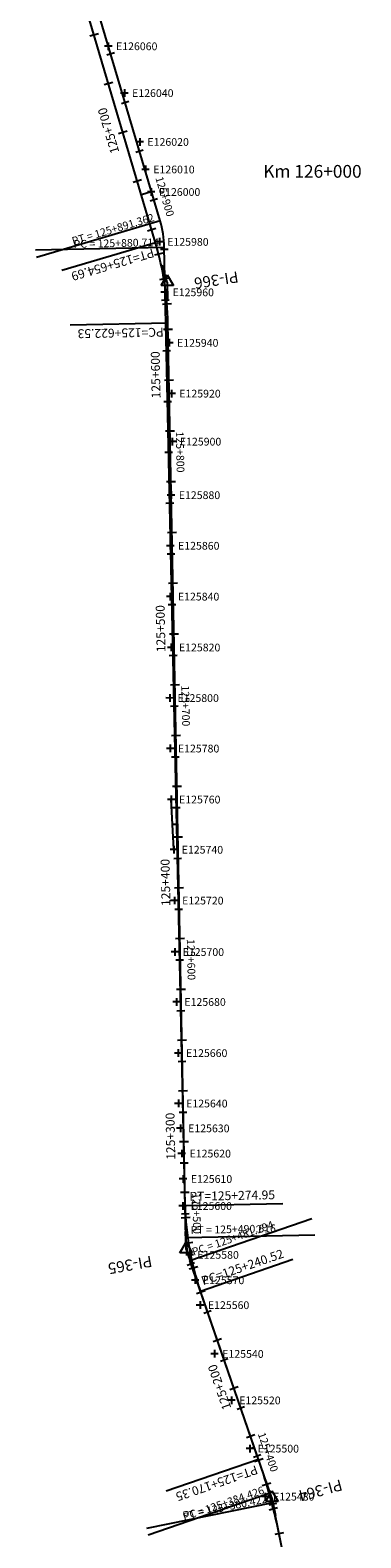
# Model space of a CAD drawing. Units: millimetres. Extents: x 750468 to 804843, y 8554131 to 8574805.
# Drawn here: x 753731 to 753861, y 8563780 to 8564374 of the extents above; entities that cross this region are included whole.
import ezdxf
from ezdxf.enums import TextEntityAlignment as Align

# ---------------------------------------------------------------- set-up
doc = ezdxf.new("R2010")
doc.units = ezdxf.units.MM
for name, color, linetype in [('2009', 160, 'Continuous'), ('EJE 2008', 1, 'Continuous'), ('OCULTO', 7, 'Continuous'), ('Textos', 150, 'Continuous'), ('TRAMO 3', 7, 'Continuous'), ('TriPI', 1, 'Continuous')]:
    doc.layers.add(name, color=color, linetype=linetype)
doc.styles.add('L60', font='simplex', dxfattribs={"height": 2.286})
doc.styles.add('L80', font='simplex', dxfattribs={"height": 3.048})

# ---------------------------------------------------------------- blocks, each defined once
blk = doc.blocks.new('lbl_tic')
blk.add_line((0, -0.04164999999999996), (0, 0.04164999999999996))
blk = doc.blocks.new('TRIPI')
at = {"layer": 'TriPI'}
for p, q in [((-1.731325544545622, -1.001255141711545), (-0.001449616119175565, 1.999999474653208)), ((-0.001449616119175565, 1.999999474653208), (1.732775160664797, -0.9987443329416623)), ((1.732775160664797, -0.9987443329416623), (-1.731325544545622, -1.001255141711545))]:
    blk.add_line(p, q, dxfattribs=at)

msp = doc.modelspace()

# ---------------------------------------------------------------- linework, layer by layer
at = {"color": 1}
for p, q in [((753761.3125004072, 8564363.840637844), (753764.2350978148, 8564364.705928773)), ((753766.9902624158, 8564344.663489502), (753769.9128598234, 8564345.52878043)), ((753772.6680244246, 8564325.486341158), (753775.5906218322, 8564326.351632087)), ((753782.387471303, 8564287.222684203), (753785.4347572246, 8564287.288657771)), ((753782.8203687374, 8564267.227369757), (753785.8676546591, 8564267.293343326)), ((753783.2532661719, 8564247.23205531), (753786.3005520935, 8564247.298028879)), ((753783.6861636064, 8564227.236740865), (753786.733449528, 8564227.302714434)), ((753784.5519584751, 8564187.24611197), (753787.5992443968, 8564187.31208554)), ((753784.9848559096, 8564167.250797525), (753788.0321418312, 8564167.316771094)), ((753785.417753344, 8564147.255483078), (753788.4650392657, 8564147.321456647)), ((753785.8506507785, 8564127.260168632), (753788.8979367001, 8564127.326142201)), ((753786.7164456473, 8564087.26953974), (753789.7637315689, 8564087.335513309)), ((753787.1493430817, 8564067.274225293), (753790.1966290034, 8564067.340198861)), ((753787.5822405162, 8564047.278910846), (753790.6295264378, 8564047.344884414)), ((753788.0151379507, 8564027.2835964), (753791.0624238723, 8564027.349569969)), ((753788.8809328194, 8563987.292967508), (753791.9282187411, 8563987.358941076)), ((753789.3138302539, 8563967.29765306), (753792.3611161755, 8563967.36362663)), ((753789.7467276884, 8563947.302338613), (753792.79401361, 8563947.368312182)), ((753790.1796251228, 8563927.307024168), (753793.2269110444, 8563927.372997737)), ((753792.9559954196, 8563887.102995843), (753795.8371604074, 8563888.097577319)), ((753799.4821205946, 8563868.197713772), (753802.3632855824, 8563869.192295248)), ((753806.0082457697, 8563849.2924317), (753808.8894107575, 8563850.287013175)), ((753812.5343709446, 8563830.387149628), (753815.4155359324, 8563831.381731104)), ((753825.2228458357, 8563792.682081506), (753828.2107338322, 8563793.284434658))]:
    msp.add_line(p, q, dxfattribs=at)
at = {"layer": '2009'}
for p, q in [((753780.4346864942, 8564289.817510895), (753731.0833927795, 8564456.762474962)), ((753780.4346864942, 8564289.817510895), (753731.0833927795, 8564456.762474962)), ((753757.9314251633, 8564372.11997032), (753754.5750264446, 8564371.127706422)), ((753757.9314251633, 8564372.11997032), (753754.5750264446, 8564371.127706422)), ((753763.6015045738, 8564352.94054907), (753760.2451058552, 8564351.948285172)), ((753763.6015045738, 8564352.94054907), (753760.2451058552, 8564351.948285172)), ((753769.2715839843, 8564333.76112782), (753765.9151852656, 8564332.768863922)), ((753769.2715839843, 8564333.76112782), (753765.9151852656, 8564332.768863922)), ((753774.9416633947, 8564314.58170657), (753771.585264676, 8564313.589442672)), ((753774.9416633947, 8564314.58170657), (753771.585264676, 8564313.589442672)), ((753780.6117428051, 8564295.40228532), (753777.2553440864, 8564294.410021422)), ((753780.6117428051, 8564295.40228532), (753777.2553440864, 8564294.410021422)), ((753780.4346864942, 8564289.817510895), (753743.5143005882, 8564278.90260803)), ((753780.4346864942, 8564289.817510895), (753743.5143005882, 8564278.90260803)), ((753783.373491951, 8564285.720999531), (753779.9808540426, 8564284.860762343)), ((753783.373491951, 8564285.720999531), (753779.9808540426, 8564284.860762343)), ((753785.021, 8564274.304), (753783.0364722062, 8564281.016797436)), ((753785.021, 8564274.304), (753783.0364722062, 8564281.016797436)), ((753785.4547321484, 8564275.793924611), (753782.0022639264, 8564275.219065346)), ((753785.4547321484, 8564275.793924611), (753782.0022639264, 8564275.219065346)), ((753785.021, 8564274.304), (753785.157078628, 8564267.305322796)), ((753785.021, 8564274.304), (753785.157078628, 8564267.305322796)), ((753786.7024508952, 8564265.728062741), (753783.2141139617, 8564265.442571167)), ((753786.7024508952, 8564265.728062741), (753783.2141139617, 8564265.442571167)), ((753785.3354824937, 8564258.129810913), (753746.8427578713, 8564257.381378459)), ((753785.3354824937, 8564258.129810913), (753746.8427578713, 8564257.381378459)), ((753787.1344074736, 8564255.63055549), (753783.6350688717, 8564255.562516177)), ((753787.1344074736, 8564255.63055549), (753783.6350688717, 8564255.562516177)), ((753792.0986424024, 8563910.608681455), (753785.3354824937, 8564258.129810913)), ((753792.0986424024, 8563910.608681455), (753785.3354824937, 8564258.129810913)), ((753787.5232035536, 8564235.634334907), (753784.0238649517, 8564235.566295594)), ((753787.5232035536, 8564235.634334907), (753784.0238649517, 8564235.566295594)), ((753787.9119996337, 8564215.638114324), (753784.4126610317, 8564215.57007501)), ((753787.9119996337, 8564215.638114324), (753784.4126610317, 8564215.57007501)), ((753788.3007957137, 8564195.64189374), (753784.8014571117, 8564195.573854428)), ((753788.3007957137, 8564195.64189374), (753784.8014571117, 8564195.573854428)), ((753788.6895917937, 8564175.645673158), (753785.1902531917, 8564175.577633845)), ((753788.6895917937, 8564175.645673158), (753785.1902531917, 8564175.577633845)), ((753789.0783878737, 8564155.649452575), (753785.5790492718, 8564155.581413262)), ((753789.0783878737, 8564155.649452575), (753785.5790492718, 8564155.581413262)), ((753789.4671839537, 8564135.653231991), (753785.9678453518, 8564135.585192678)), ((753789.4671839537, 8564135.653231991), (753785.9678453518, 8564135.585192678)), ((753789.8559800338, 8564115.657011408), (753786.3566414318, 8564115.588972095)), ((753789.8559800338, 8564115.657011408), (753786.3566414318, 8564115.588972095)), ((753790.2447761138, 8564095.660790825), (753786.7454375118, 8564095.592751512)), ((753790.2447761138, 8564095.660790825), (753786.7454375118, 8564095.592751512)), ((753790.6335721938, 8564075.664570242), (753787.1342335918, 8564075.59653093)), ((753790.6335721938, 8564075.664570242), (753787.1342335918, 8564075.59653093)), ((753791.0223682738, 8564055.66834966), (753787.5230296719, 8564055.600310346)), ((753791.0223682738, 8564055.66834966), (753787.5230296719, 8564055.600310346)), ((753791.4111643538, 8564035.672129076), (753787.9118257519, 8564035.604089763)), ((753791.4111643538, 8564035.672129076), (753787.9118257519, 8564035.604089763)), ((753791.7999604339, 8564015.675908493), (753788.3006218319, 8564015.60786918)), ((753791.7999604339, 8564015.675908493), (753788.3006218319, 8564015.60786918)), ((753792.1887565139, 8563995.67968791), (753788.6894179119, 8563995.611648597)), ((753792.1887565139, 8563995.67968791), (753788.6894179119, 8563995.611648597)), ((753792.5775525939, 8563975.683467327), (753789.078213992, 8563975.615428014)), ((753792.5775525939, 8563975.683467327), (753789.078213992, 8563975.615428014)), ((753792.9663486739, 8563955.687246744), (753789.467010072, 8563955.61920743)), ((753792.9663486739, 8563955.687246744), (753789.467010072, 8563955.61920743)), ((753793.3551447539, 8563935.69102616), (753789.855806152, 8563935.622986848)), ((753793.3551447539, 8563935.69102616), (753789.855806152, 8563935.622986848)), ((753793.743940834, 8563915.694805577), (753790.244602232, 8563915.626766264)), ((753793.743940834, 8563915.694805577), (753790.244602232, 8563915.626766264)), ((753792.0986424024, 8563910.608681455), (753830.5913670249, 8563911.357113909)), ((753792.0986424024, 8563910.608681455), (753830.5913670249, 8563911.357113909)), ((753794.0523012555, 8563905.779843342), (753790.5595581587, 8563905.554575369)), ((753794.0523012555, 8563905.779843342), (753790.5595581587, 8563905.554575369)), ((753792.436, 8563893.258), (753792.299921372, 8563900.256677203)), ((753792.436, 8563893.258), (753792.299921372, 8563900.256677203)), ((753795.1308917545, 8563896.001630006), (753791.6730222534, 8563895.46020733)), ((753795.1308917545, 8563896.001630006), (753791.6730222534, 8563895.46020733)), ((753792.436, 8563893.258), (753794.7201104788, 8563886.641139768)), ((753792.436, 8563893.258), (753794.7201104788, 8563886.641139768)), ((753797.092732908, 8563886.361713368), (753793.6982947607, 8563885.508607477)), ((753797.092732908, 8563886.361713368), (753793.6982947607, 8563885.508607477)), ((753798.0986234036, 8563876.853895228), (753834.4913546756, 8563889.416502861)), ((753798.0986234036, 8563876.853895228), (753834.4913546756, 8563889.416502861)), ((753799.9231806179, 8563876.93145712), (753796.6147505022, 8563875.789401881)), ((753799.9231806179, 8563876.93145712), (753796.6147505022, 8563875.789401881)), ((753820.9960837085, 8563810.522179274), (753798.0986234036, 8563876.853895228)), ((753820.9960837085, 8563810.522179274), (753798.0986234036, 8563876.853895228)), ((753806.4492105575, 8563858.026142174), (753803.1407804418, 8563856.884086935)), ((753806.4492105575, 8563858.026142174), (753803.1407804418, 8563856.884086935)), ((753812.975240497, 8563839.120827228), (753809.6668103813, 8563837.978771988)), ((753812.975240497, 8563839.120827228), (753809.6668103813, 8563837.978771988)), ((753819.5012704367, 8563820.215512281), (753816.192840321, 8563819.073457042)), ((753819.5012704367, 8563820.215512281), (753816.192840321, 8563819.073457042)), ((753820.9960837085, 8563810.522179274), (753784.6033524364, 8563797.959571641)), ((753820.9960837085, 8563810.522179274), (753784.6033524364, 8563797.959571641)), ((753822.7649258018, 8563810.760357285), (753819.4548361426, 8563809.623120965)), ((753822.7649258018, 8563810.760357285), (753819.4548361426, 8563809.623120965)), ((753825.8384808009, 8563801.168577923), (753822.4838929309, 8563800.170209141)), ((753825.8384808009, 8563801.168577923), (753822.4838929309, 8563800.170209141)), ((753826.23, 8563795.36), (753823.9458895212, 8563801.97686023)), ((753826.23, 8563795.36), (753823.9458895212, 8563801.97686023)), ((753828.5098263278, 8563791.457095813), (753825.1165633415, 8563790.599327601)), ((753828.5098263278, 8563791.457095813), (753825.1165633415, 8563790.599327601)), ((753826.23, 8563795.36), (753827.6132687068, 8563788.498034706)), ((753826.23, 8563795.36), (753827.6132687068, 8563788.498034706)), ((753830.7743253006, 8563781.642768731), (753827.3482774274, 8563780.927090054)), ((753830.7743253006, 8563781.642768731), (753827.3482774274, 8563780.927090054))]:
    msp.add_line(p, q, dxfattribs=at)
for centre, radius, start, end in [((753665.3581589952, 8564255.797034433), 120, 1.113888856508928, 16.46944442184537), ((753665.3581589952, 8564255.797034433), 120, 1.113888856508928, 16.46944442184537), ((753902.0778556095, 8563912.747059897), 110, 181.1138888565089, 199.0444444140709), ((753902.0778556095, 8563912.747059897), 110, 181.1138888565089, 199.0444444140709), ((753594.1323043501, 8563732.209819999), 240, 11.39722225128106, 19.04444441407086), ((753594.1323043501, 8563732.209819999), 240, 11.39722225128106, 19.04444441407086)]:
    msp.add_arc(centre, radius, start, end, dxfattribs=at)
at = {"layer": 'EJE 2008', "color": 1}
for p, q in [((753782.2593290813, 8564298.459165314), (753744.104189757, 8564427.33155654)), ((753792.3392711007, 8563897.963351944), (753783.8956612878, 8564287.969436167)), ((753825.5828866466, 8563797.257863235), (753793.9743196632, 8563888.823510334)), ((753861.0816712192, 8563622.521102862), (753826.6333099616, 8563793.397348234))]:
    msp.add_line(p, q, dxfattribs=at)
at = {"layer": 'EJE 2008'}
for p, q in [((753782.2593290813, 8564298.459165314), (753733.5800557272, 8564284.04673423)), ((753783.8956612879, 8564287.969436165), (753733.1395550971, 8564286.870569319)), ((753793.9743196683, 8563888.823510319), (753841.9634876695, 8563905.389426488)), ((753792.3392711007, 8563897.963351944), (753843.0953772916, 8563899.062218793)), ((753825.5828866466, 8563797.257863235), (753777.5937186364, 8563780.691947091)), ((753826.6333099589, 8563793.397348247), (753776.8665455916, 8563783.364452932))]:
    msp.add_line(p, q, dxfattribs=at)
at = {"layer": 'EJE 2008', "color": 8, "linetype": 'Continuous'}
for points in [[(753763.3272902733, 8564367.214663463), (753760.3272988445, 8564367.221834721)], [(753769.6642213846, 8564348.771462843), (753766.6642299558, 8564348.778634101)], [(753775.6952458093, 8564329.530991191), (753772.6952543805, 8564329.53816245)], [(753777.984329434, 8564318.686488338), (753774.9843380052, 8564318.693659596)], [(753780.2111343294, 8564309.817139998), (753777.2111429006, 8564309.824311256)], [(753783.4831889521, 8564290.174262293), (753780.4831975233, 8564290.181433551)], [(753785.5826803938, 8564270.297186837), (753782.582688965, 8564270.304358095)], [(753787.3480962964, 8564250.388909873), (753784.3481048676, 8564250.396081131)], [(753788.237299564, 8564230.392727172), (753785.2373081351, 8564230.39989843)], [(753788.46507443, 8564211.473128641), (753785.4650830012, 8564211.4802999)], [(753788.0396830596, 8564190.393085277), (753785.0396916308, 8564190.400256535)], [(753787.7550426682, 8564170.463708749), (753784.7550512394, 8564170.470880007)], [(753787.6931554265, 8564150.430799449), (753784.6931639977, 8564150.437970707)], [(753788.096466493, 8564130.398313263), (753785.0964830321, 8564130.408274906)], [(753787.5152775366, 8564110.466133242), (753784.5152940757, 8564110.476094885)], [(753787.6952769766, 8564090.589425966), (753784.6952935157, 8564090.599387608)], [(753788.1385876075, 8564070.504843205), (753785.1386041467, 8564070.514804848)], [(753789.1869608046, 8564050.739253063), (753786.1869773438, 8564050.749214705)], [(753789.3554157353, 8564030.698583214), (753786.3554322744, 8564030.708544856)], [(753789.5631000785, 8564010.425781824), (753786.5631166176, 8564010.435743466)], [(753790.2347642416, 8563990.74844305), (753787.2347807807, 8563990.758404693)], [(753790.8749077593, 8563970.613206416), (753787.8749242984, 8563970.623168059)], [(753790.9479575972, 8563950.751854355), (753787.9479741363, 8563950.761815997)], [(753791.720484845, 8563940.971235221), (753788.7205013841, 8563940.981196864)], [(753792.276501919, 8563931.037334174), (753789.2765184582, 8563931.047295816)], [(753792.77030682, 8563921.039639352), (753789.7703233592, 8563921.049600994)], [(753792.6718835657, 8563910.37190736), (753789.6719001048, 8563910.381869003)], [(753795.375057348, 8563891.145825349), (753792.3750738872, 8563891.155786991)], [(753797.5368663354, 8563881.146591833), (753794.5368828746, 8563881.156553475)], [(753798.0048528097, 8563872.847851558), (753797.9940802397, 8563869.8478709)], [(753803.6548930357, 8563853.633439196), (753803.6441204656, 8563850.633458538)], [(753810.3392158394, 8563835.331318755), (753810.3284432694, 8563832.331338096)], [(753817.5709963617, 8563816.3202279), (753817.5602237916, 8563813.320247242)], [(753823.6440895789, 8563797.3982983), (753823.6333170088, 8563794.398317643)]]:
    msp.add_lwpolyline(points, dxfattribs=at)
at = {"layer": 'EJE 2008', "color": 8, "linetype": 'Continuous', "extrusion": (0.9999971429422463, -0.002390419909683148, 0)}
for points, elevation in [([(8566146.05663645, 0), (8566143.056636445, 0)], 733287.2398411455), ([(8566127.628636446, 0), (8566124.628636446, 0)], 733293.6208411457), ([(8566108.40263645, 0), (8566105.40263645, 0)], 733299.6978411457), ([(8566097.56363645, 0), (8566094.563636446, 0)], 733302.0128411464), ([(8566088.699636446, 0), (8566085.69963645, 0)], 733304.2608411461), ([(8566069.064636452, 0), (8566066.06463645, 0)], 733307.5798411465), ([(8566049.192636449, 0), (8566046.192636447, 0)], 733309.7268411465), ([(8566029.288636453, 0), (8566026.288636448, 0)], 733311.5398411471), ([(8566009.294636449, 0), (8566006.294636453, 0)], 733312.4768411474), ([(8565990.375636447, 0), (8565987.375636451, 0)], 733312.7498411477), ([(8565969.294636445, 0), (8565966.294636447, 0)], 733312.374841148), ([(8565949.36463645, 0), (8565946.364636451, 0)], 733312.1378411482), ([(8565929.331636446, 0), (8565926.33163645, 0)], 733312.1238411487)]:
    msp.add_lwpolyline(points, dxfattribs=dict(at, elevation=elevation))
at = {"layer": 'EJE 2008', "color": 8, "linetype": 'Continuous', "extrusion": (0.9999944869666273, -0.003320547598177756, 0)}
for points, elevation in [([(8566587.67322983, 0), (8566584.673229827, 0)], 725344.838182961), ([(8566567.739229826, 0), (8566564.73922983, 0)], 725344.3231829614), ([(8566547.86322983, 0), (8566544.863229832, 0)], 725344.5691829617), ([(8566527.780229833, 0), (8566524.780229831, 0)], 725345.0791829616), ([(8566508.018229827, 0), (8566505.018229833, 0)], 725346.193182962), ([(8566487.978229828, 0), (8566484.978229828, 0)], 725346.4281829619), ([(8566467.706229826, 0), (8566464.706229832, 0)], 725346.703182962), ([(8566448.031229828, 0), (8566445.03122983, 0)], 725347.4401829625), ([(8566427.898229826, 0), (8566424.89822983, 0)], 725348.1471829625), ([(8566408.037229827, 0), (8566405.037229829, 0)], 725348.2861829626), ([(8566398.25922983, 0), (8566395.25922983, 0)], 725349.0911829629), ([(8566388.32722983, 0), (8566385.327229833, 0)], 725349.6801829628), ([(8566378.331229826, 0), (8566375.331229832, 0)], 725350.207182963), ([(8566367.66322983, 0), (8566364.663229832, 0)], 725350.1441829631), ([(8566348.44622983, 0), (8566345.446229832, 0)], 725352.9111829632), ([(8566338.454229826, 0), (8566335.45422983, 0)], 725355.1061829637)]:
    msp.add_lwpolyline(points, dxfattribs=dict(at, elevation=elevation))
at = {"layer": 'EJE 2008', "color": 8, "linetype": 'Continuous', "extrusion": (-0.003590856989262067, -0.9999935528522584, 0)}
for points, elevation in [([(723043.0023348457, 0), (723040.0023348461, 0)], -8566522.916132282), ([(723048.7213348524, 0), (723045.7213348524, 0)], -8566503.722132288), ([(723055.4713348583, 0), (723052.4713348582, 0)], -8566485.44413229), ([(723062.7713348645, 0), (723059.7713348648, 0)], -8566466.45913229), ([(723068.912334871, 0), (723065.9123348708, 0)], -8566447.559132298)]:
    msp.add_lwpolyline(points, dxfattribs=dict(at, elevation=elevation))
at = {"layer": 'EJE 2008', "color": 1}
for centre, radius, start, end in [((753743.905032395, 8564287.103641298), 40, 1.24025665181571, 16.49239642567496), ((753822.3322427704, 8563898.612698097), 30, 181.2402566518157, 199.0447331034107), ((753797.2249635395, 8563787.468675472), 30, 11.39795929152116, 19.04473310341066)]:
    msp.add_arc(centre, radius, start, end, dxfattribs=at)
at = {"layer": 'TRAMO 3', "color": 1}
for p, q in [((753761.3125004072, 8564363.840637844), (753764.2350978148, 8564364.705928773)), ((753766.9902624158, 8564344.663489502), (753769.9128598234, 8564345.52878043)), ((753772.6680244246, 8564325.486341158), (753775.5906218322, 8564326.351632087)), ((753782.387471303, 8564287.222684203), (753785.4347572246, 8564287.288657771)), ((753782.8203687374, 8564267.227369757), (753785.8676546591, 8564267.293343326)), ((753783.2532661719, 8564247.23205531), (753786.3005520935, 8564247.298028879)), ((753783.6861636064, 8564227.236740865), (753786.733449528, 8564227.302714434)), ((753784.5519584751, 8564187.24611197), (753787.5992443968, 8564187.31208554)), ((753784.9848559096, 8564167.250797525), (753788.0321418312, 8564167.316771094)), ((753785.417753344, 8564147.255483078), (753788.4650392657, 8564147.321456647)), ((753785.8506507785, 8564127.260168632), (753788.8979367001, 8564127.326142201)), ((753786.7164456473, 8564087.26953974), (753789.7637315689, 8564087.335513309)), ((753787.1493430817, 8564067.274225293), (753790.1966290034, 8564067.340198861)), ((753788.0151379507, 8564027.2835964), (753791.0624238723, 8564027.349569969)), ((753788.8809328194, 8563987.292967508), (753791.9282187411, 8563987.358941076)), ((753789.3138302539, 8563967.29765306), (753792.3611161755, 8563967.36362663)), ((753789.7467276884, 8563947.302338613), (753792.79401361, 8563947.368312182)), ((753790.1796251228, 8563927.307024168), (753793.2269110444, 8563927.372997737)), ((753792.9559954196, 8563887.102995843), (753795.8371604074, 8563888.097577319)), ((753799.4821205946, 8563868.197713772), (753802.3632855824, 8563869.192295248)), ((753806.0082457697, 8563849.2924317), (753808.8894107575, 8563850.287013175)), ((753812.5343709446, 8563830.387149628), (753815.4155359324, 8563831.381731104)), ((753825.2228458357, 8563792.682081506), (753828.2107338322, 8563793.284434658)), ((753861.0816712192, 8563622.521102862), (753826.6333099616, 8563793.397348234))]:
    msp.add_line(p, q, dxfattribs=at)
at = {"layer": 'TRAMO 3'}
for p, q in [((753778.7111386147, 8564309.820725625), (753774.8581565106, 8564308.681729592)), ((753787.6869690745, 8564050.744233884), (753786.6385958771, 8564070.509824026)), ((753787.1573104037, 8564060.730197117), (753789.1763407853, 8564060.769489763)), ((753793.9743196683, 8563888.823510319), (753841.9634876695, 8563905.389426488)), ((753792.3392711007, 8563897.963351944), (753843.0953772916, 8563899.062218793)), ((753817.5656100767, 8563814.820237571), (753819.3051282711, 8563815.420712749)), ((753825.5828866466, 8563797.257863235), (753777.5937186364, 8563780.691947091)), ((753826.6333099589, 8563793.397348247), (753776.8665455916, 8563783.364452932))]:
    msp.add_line(p, q, dxfattribs=at)
at = {"layer": 'TRAMO 3', "color": 8, "linetype": 'Continuous'}
for points in [[(753763.3272902733, 8564367.214663463), (753760.3272988445, 8564367.221834721)], [(753769.6642213846, 8564348.771462843), (753766.6642299558, 8564348.778634101)], [(753775.6952458093, 8564329.530991191), (753772.6952543805, 8564329.53816245)], [(753777.984329434, 8564318.686488338), (753774.9843380052, 8564318.693659596)], [(753780.2111343294, 8564309.817139998), (753777.2111429006, 8564309.824311256)], [(753783.4831889521, 8564290.174262293), (753780.4831975233, 8564290.181433551)], [(753785.5826803938, 8564270.297186837), (753782.582688965, 8564270.304358095)], [(753787.3480962964, 8564250.388909873), (753784.3481048676, 8564250.396081131)], [(753788.237299564, 8564230.392727172), (753785.2373081351, 8564230.39989843)], [(753788.46507443, 8564211.473128641), (753785.4650830012, 8564211.4802999)], [(753788.0396830596, 8564190.393085277), (753785.0396916308, 8564190.400256535)], [(753787.7550426682, 8564170.463708749), (753784.7550512394, 8564170.470880007)], [(753787.6931554265, 8564150.430799449), (753784.6931639977, 8564150.437970707)], [(753788.096466493, 8564130.398313263), (753785.0964830321, 8564130.408274906)], [(753787.5152775366, 8564110.466133242), (753784.5152940757, 8564110.476094885)], [(753787.6952769766, 8564090.589425966), (753784.6952935157, 8564090.599387608)], [(753788.1385876075, 8564070.504843205), (753785.1386041467, 8564070.514804848)], [(753789.1869608046, 8564050.739253063), (753786.1869773438, 8564050.749214705)], [(753789.3554157353, 8564030.698583214), (753786.3554322744, 8564030.708544856)], [(753789.5631000785, 8564010.425781824), (753786.5631166176, 8564010.435743466)], [(753790.2347642416, 8563990.74844305), (753787.2347807807, 8563990.758404693)], [(753790.8749077593, 8563970.613206416), (753787.8749242984, 8563970.623168059)], [(753790.9479575972, 8563950.751854355), (753787.9479741363, 8563950.761815997)], [(753791.720484845, 8563940.971235221), (753788.7205013841, 8563940.981196864)], [(753792.276501919, 8563931.037334174), (753789.2765184582, 8563931.047295816)], [(753792.77030682, 8563921.039639352), (753789.7703233592, 8563921.049600994)], [(753792.6718835657, 8563910.37190736), (753789.6719001048, 8563910.381869003)], [(753795.375057348, 8563891.145825349), (753792.3750738872, 8563891.155786991)], [(753797.5368663354, 8563881.146591833), (753794.5368828746, 8563881.156553475)], [(753798.0048528097, 8563872.847851558), (753797.9940802397, 8563869.8478709)], [(753803.6548930357, 8563853.633439196), (753803.6441204656, 8563850.633458538)], [(753810.3392158394, 8563835.331318755), (753810.3284432694, 8563832.331338096)], [(753817.5709963617, 8563816.3202279), (753817.5602237916, 8563813.320247242)], [(753823.6440895789, 8563797.3982983), (753823.6333170088, 8563794.398317643)]]:
    msp.add_lwpolyline(points, dxfattribs=at)
at = {"layer": 'TRAMO 3', "color": 8, "linetype": 'Continuous', "extrusion": (0.9999971429422463, -0.002390419909683148, 0)}
for points, elevation in [([(8566146.05663645, 0), (8566143.056636445, 0)], 733287.2398411455), ([(8566127.628636446, 0), (8566124.628636446, 0)], 733293.6208411457), ([(8566108.40263645, 0), (8566105.40263645, 0)], 733299.6978411457), ([(8566097.56363645, 0), (8566094.563636446, 0)], 733302.0128411464), ([(8566088.699636446, 0), (8566085.69963645, 0)], 733304.2608411461), ([(8566069.064636452, 0), (8566066.06463645, 0)], 733307.5798411465), ([(8566049.192636449, 0), (8566046.192636447, 0)], 733309.7268411465), ([(8566029.288636453, 0), (8566026.288636448, 0)], 733311.5398411471), ([(8566009.294636449, 0), (8566006.294636453, 0)], 733312.4768411474), ([(8565990.375636447, 0), (8565987.375636451, 0)], 733312.7498411477), ([(8565969.294636445, 0), (8565966.294636447, 0)], 733312.374841148), ([(8565949.36463645, 0), (8565946.364636451, 0)], 733312.1378411482), ([(8565929.331636446, 0), (8565926.33163645, 0)], 733312.1238411487)]:
    msp.add_lwpolyline(points, dxfattribs=dict(at, elevation=elevation))
at = {"layer": 'TRAMO 3', "color": 8, "linetype": 'Continuous', "extrusion": (0.9999944869666273, -0.003320547598177756, 0)}
for points, elevation in [([(8566587.67322983, 0), (8566584.673229827, 0)], 725344.838182961), ([(8566567.739229826, 0), (8566564.73922983, 0)], 725344.3231829614), ([(8566547.86322983, 0), (8566544.863229832, 0)], 725344.5691829617), ([(8566527.780229833, 0), (8566524.780229831, 0)], 725345.0791829616), ([(8566508.018229827, 0), (8566505.018229833, 0)], 725346.193182962), ([(8566487.978229828, 0), (8566484.978229828, 0)], 725346.4281829619), ([(8566467.706229826, 0), (8566464.706229832, 0)], 725346.703182962), ([(8566448.031229828, 0), (8566445.03122983, 0)], 725347.4401829625), ([(8566427.898229826, 0), (8566424.89822983, 0)], 725348.1471829625), ([(8566408.037229827, 0), (8566405.037229829, 0)], 725348.2861829626), ([(8566398.25922983, 0), (8566395.25922983, 0)], 725349.0911829629), ([(8566388.32722983, 0), (8566385.327229833, 0)], 725349.6801829628), ([(8566378.331229826, 0), (8566375.331229832, 0)], 725350.207182963), ([(8566367.66322983, 0), (8566364.663229832, 0)], 725350.1441829631), ([(8566348.44622983, 0), (8566345.446229832, 0)], 725352.9111829632), ([(8566338.454229826, 0), (8566335.45422983, 0)], 725355.1061829637)]:
    msp.add_lwpolyline(points, dxfattribs=dict(at, elevation=elevation))
at = {"layer": 'TRAMO 3', "color": 8, "linetype": 'Continuous', "extrusion": (-0.003590856989262067, -0.9999935528522584, 0)}
for points, elevation in [([(723043.0023348457, 0), (723040.0023348461, 0)], -8566522.916132282), ([(723048.7213348524, 0), (723045.7213348524, 0)], -8566503.722132288), ([(723055.4713348583, 0), (723052.4713348582, 0)], -8566485.44413229), ([(723062.7713348645, 0), (723059.7713348648, 0)], -8566466.45913229), ([(723068.912334871, 0), (723065.9123348708, 0)], -8566447.559132298)]:
    msp.add_lwpolyline(points, dxfattribs=dict(at, elevation=elevation))
at = {"layer": 'TRAMO 3', "color": 1}
msp.add_arc((753822.3322427704, 8563898.612698097), 30, 181.2402566518157, 199.0447331034107, dxfattribs=at)

# ---------------------------------------------------------------- block references
at = {"layer": '2009', "xscale": 1.400000000023283, "yscale": 1.400000000372529, "zscale": 1.4}
for p in [(753785.021, 8564274.304), (753785.021, 8564274.304), (753792.436, 8563893.258), (753792.436, 8563893.258), (753826.23, 8563795.36), (753826.23, 8563795.36)]:
    msp.add_blockref('TRIPI', p, dxfattribs=at)
at = {"layer": 'EJE 2008', "color": 20, "yscale": 36.59063625521958, "zscale": 36.5906362545018}
for p, xscale, rotation in [((753779.8070851371, 8564306.74183828), 36.59063625495247, 286.4923964681022), ((753785.6427040015, 8564207.274413202), 36.59063625473842, 271.2402566540902), ((753787.8071911737, 8564107.29784097), 36.59063625473842, 271.2402566540902), ((753789.9716783458, 8564007.321268737), 36.59063625473842, 271.2402566540902), ((753792.136165518, 8563907.344696505), 36.59063625473842, 271.2402566540902), ((753820.5010786135, 8563811.979158295), 36.59063625367704, 289.0447330720173)]:
    msp.add_blockref('lbl_tic', p, dxfattribs=dict(at, xscale=xscale, rotation=rotation))
at = {"layer": 'TRAMO 3', "color": 20, "yscale": 36.59063625521958, "zscale": 36.5906362545018}
for p, xscale, rotation in [((753779.8070851371, 8564306.74183828), 36.59063625495247, 286.4923964681022), ((753785.6427040015, 8564207.274413202), 36.59063625473842, 271.2402566540902), ((753787.8071911737, 8564107.29784097), 36.59063625473842, 271.2402566540902), ((753789.9716783458, 8564007.321268737), 36.59063625473842, 271.2402566540902), ((753792.136165518, 8563907.344696505), 36.59063625473842, 271.2402566540902), ((753820.5010786135, 8563811.979158295), 36.59063625367704, 289.0447330720173)]:
    msp.add_blockref('lbl_tic', p, dxfattribs=dict(at, xscale=xscale, rotation=rotation))

# ---------------------------------------------------------------- texts
at = {"layer": '2009'}
for s, height, rotation, p in [('125+700', 3.5, 106.4694444444446, (753766.2215136999, 8564325.559934538)), ('125+700', 3.5, 106.4694444444446, (753766.2215136999, 8564325.559934538)), ('PT=125+654.69', 3.5, 196.4694444444441, (753779.2526190833, 8564287.643179586)), ('PT=125+654.69', 3.5, 196.4694444444441, (753779.2526190833, 8564287.643179586)), ('PI-366', 4.375, 188.7916666666668, (753812.6920174126, 8564278.583578875)), ('PI-366', 4.375, 188.7916666666668, (753812.6920174126, 8564278.583578875)), ('PC=125+622.53', 3.5, 181.1138888888887, (753783.6198328497, 8564256.346121956)), ('PC=125+622.53', 3.5, 181.1138888888887, (753783.6198328497, 8564256.346121956)), ('125+600', 3.5, 91.11388888888915, (753782.4102742786, 8564228.533598732)), ('125+600', 3.5, 91.11388888888915, (753782.4102742786, 8564228.533598732)), ('125+500', 3.5, 91.11388888888915, (753784.3542546787, 8564128.552495817)), ('125+500', 3.5, 91.11388888888915, (753784.3542546787, 8564128.552495817)), ('125+400', 3.5, 91.11388888888915, (753786.2982350788, 8564028.571392901)), ('125+400', 3.5, 91.11388888888915, (753786.2982350788, 8564028.571392901)), ('125+300', 3.5, 91.11388888888915, (753788.2422154789, 8563928.590289986)), ('125+300', 3.5, 91.11388888888915, (753788.2422154789, 8563928.590289986)), ('PT=125+274.95', 3.5, 1.113888888888936, (753793.8142920465, 8563912.392370412)), ('PT=125+274.95', 3.5, 1.113888888888936, (753793.8142920465, 8563912.392370412)), ('PC=125+240.52', 3.5, 19.04444444444446, (753799.1818108417, 8563879.079137906)), ('PC=125+240.52', 3.5, 19.04444444444446, (753799.1818108417, 8563879.079137906)), ('PI-365', 4.375, 190.0791666666669, (753778.6520636795, 8563890.807877652)), ('PI-365', 4.375, 190.0791666666669, (753778.6520636795, 8563890.807877652)), ('125+200', 3.5, 109.0444444444447, (753810.2967058023, 8563830.790884137)), ('125+200', 3.5, 109.0444444444447, (753810.2967058023, 8563830.790884137)), ('PT=125+170.35', 3.5, 199.0444444444443, (753819.9128962704, 8563808.296936596)), ('PT=125+170.35', 3.5, 199.0444444444443, (753819.9128962704, 8563808.296936596)), ('PI-364', 4.375, 195.2208333333334, (753853.2477906882, 8563802.711121432)), ('PI-364', 4.375, 195.2208333333334, (753853.2477906882, 8563802.711121432))]:
    msp.add_text(s, height=height, rotation=rotation, dxfattribs=at).set_placement(p)
at = {"layer": 'EJE 2008', "color": 1, "style": 'L60'}
for s, rotation, p in [('125+900', 286.4923964682438, (753781.7247999714, 8564307.309614481)), ('125+800', 271.2402566540696, (753787.6422354461, 8564207.317702945)), ('125+700', 271.2402566540696, (753789.8067226183, 8564107.341130713)), ('125+600', 271.2402566540696, (753791.9712097904, 8564007.36455848)), ('125+500', 271.2402566540696, (753794.1356969626, 8563907.387986248)), ('125+400', 289.0447330716568, (753822.3916068206, 8563812.631770812))]:
    msp.add_text(s, height=3.048, rotation=rotation, dxfattribs=at).set_placement(p, align=Align.BOTTOM_CENTER)
at = {"layer": 'EJE 2008', "style": 'L60'}
for s, rotation, p in [('PT = 125+891.362', 16.49239646824375, (753780.4497756133, 8564297.526064437)), ('PC = 125+880.714', 1.240256651804881, (753781.9043765394, 8564287.545235682)), ('PT = 125+384.426', 19.04473307165678, (753823.816681124, 8563796.245105095)), ('PC = 125+380.422', 11.39795929147723, (753824.7480476751, 8563792.628617397))]:
    msp.add_text(s, height=3.048, rotation=rotation, dxfattribs=at).set_placement(p, align=Align.BOTTOM_RIGHT)
for s, rotation, p in [('PC = 125+481.294', 19.04473310254006, (753795.7405251903, 8563889.83626846)), ('PT = 125+490.616', 1.240256654069601, (753794.3305558492, 8563898.387552427))]:
    msp.add_text(s, height=3.048, rotation=rotation, dxfattribs=at).set_placement(p, align=Align.BOTTOM_LEFT)
at = {"layer": 'OCULTO', "char_height": 3.05, "attachment_point": 1, "style": 'L60'}
for s, insert, width, rotation in [('\\Fsimplex.shx;\\W1.0000000000;\\T1.0000000000;\\o\\lE126060', (753764.8809312353, 8564368.735953955), 22.36666666666666, 359.86303889831595), ('\\Fsimplex.shx;\\W1.0000000000;\\T1.0000000000;\\o\\lE126040', (753771.2178623466, 8564350.292753335), 22.36666666666666, 359.86303889831595), ('\\Fsimplex.shx;\\W1.0000000000;\\T1.0000000000;\\o\\lE126020', (753777.2488867713, 8564331.052281683), 22.36666666666666, 359.86303889831595), ('\\Fsimplex.shx;\\W1.0000000000;\\T1.0000000000;\\o\\lE126010', (753779.537970396, 8564320.20777883), 21.78571428571428, 359.86303889831595), ('\\Fsimplex.shx;\\W1.0000000000;\\T1.0000000000;\\o\\lE126000', (753781.7647752914, 8564311.33843049), 22.36666666666666, 359.86303889831595), ('\\Fsimplex.shx;\\W1.0000000000;\\T1.0000000000;\\o\\lE125980', (753785.0368299141, 8564291.695552785), 22.36666666666666, 359.86303889831595), ('\\Fsimplex.shx;\\W1.0000000000;\\T1.0000000000;\\o\\lE125960', (753787.1363213558, 8564271.818477329), 22.36666666666666, 359.86303889831595), ('\\Fsimplex.shx;\\W1.0000000000;\\T1.0000000000;\\o\\lE125940', (753788.9017372584, 8564251.910200365), 22.36666666666666, 359.86303889831595), ('\\Fsimplex.shx;\\W1.0000000000;\\T1.0000000000;\\o\\lE125920', (753789.7909405259, 8564231.914017664), 22.36666666666666, 359.86303889831595), ('\\Fsimplex.shx;\\W1.0000000000;\\T1.0000000000;\\o\\lE125900', (753790.018715392, 8564212.994419133), 22.36666666666666, 359.86303889831595), ('\\Fsimplex.shx;\\W1.0000000000;\\T1.0000000000;\\o\\lE125880', (753789.5933240216, 8564191.914375769), 22.36666666666666, 359.86303889831595), ('\\Fsimplex.shx;\\W1.0000000000;\\T1.0000000000;\\o\\lE125860', (753789.3086836302, 8564171.984999241), 22.36666666666666, 359.86303889831595), ('\\Fsimplex.shx;\\W1.0000000000;\\T1.0000000000;\\o\\lE125840', (753789.2467963885, 8564151.952089941), 22.36666666666666, 359.86303889831595), ('\\Fsimplex.shx;\\W1.0000000000;\\T1.0000000000;\\o\\lE125820', (753789.6515217829, 8564131.918158006), 22.36666666666666, 359.80974628781894), ('\\Fsimplex.shx;\\W1.0000000000;\\T1.0000000000;\\o\\lE125800', (753789.0703328265, 8564111.985977985), 22.36666666666666, 359.80974628781894), ('\\Fsimplex.shx;\\W1.0000000000;\\T1.0000000000;\\o\\lE125780', (753789.2503322664, 8564092.109270709), 22.36666666666666, 359.80974628781894), ('\\Fsimplex.shx;\\W1.0000000000;\\T1.0000000000;\\o\\lE125760', (753789.6936428974, 8564072.024687948), 22.36666666666666, 359.80974628781894), ('\\Fsimplex.shx;\\W1.0000000000;\\T1.0000000000;\\o\\lE125740', (753790.7420160945, 8564052.259097805), 22.36666666666666, 359.80974628781894), ('\\Fsimplex.shx;\\W1.0000000000;\\T1.0000000000;\\o\\lE125720', (753790.9104710252, 8564032.218427956), 22.36666666666666, 359.80974628781894), ('\\Fsimplex.shx;\\W1.0000000000;\\T1.0000000000;\\o\\lE125700', (753791.1181553684, 8564011.945626566), 22.36666666666666, 359.80974628781894), ('\\Fsimplex.shx;\\W1.0000000000;\\T1.0000000000;\\o\\lE125680', (753791.7898195315, 8563992.268287793), 22.36666666666666, 359.80974628781894), ('\\Fsimplex.shx;\\W1.0000000000;\\T1.0000000000;\\o\\lE125660', (753792.4299630491, 8563972.133051159), 22.36666666666666, 359.80974628781894), ('\\Fsimplex.shx;\\W1.0000000000;\\T1.0000000000;\\o\\lE125640', (753792.5030128871, 8563952.271699097), 22.36666666666666, 359.80974628781894), ('\\Fsimplex.shx;\\W1.0000000000;\\T1.0000000000;\\o\\lE125630', (753793.2755401349, 8563942.491079964), 22.36666666666666, 359.80974628781894), ('\\Fsimplex.shx;\\W1.0000000000;\\T1.0000000000;\\o\\lE125620', (753793.8315572089, 8563932.557178916), 22.36666666666666, 359.80974628781894), ('\\Fsimplex.shx;\\W1.0000000000;\\T1.0000000000;\\o\\lE125610', (753794.3253621099, 8563922.559484094), 21.78571428571428, 359.80974628781894), ('\\Fsimplex.shx;\\W1.0000000000;\\T1.0000000000;\\o\\lE125600', (753794.2269388556, 8563911.891752103), 22.36666666666666, 359.80974628781894), ('\\Fsimplex.shx;\\W1.0000000000;\\T1.0000000000;\\o\\lE125580', (753796.9301126379, 8563892.665670091), 22.36666666666666, 359.80974628781894), ('\\Fsimplex.shx;\\W1.0000000000;\\T1.0000000000;\\o\\lE125570', (753799.0919216253, 8563882.666436575), 22.36666666666666, 359.80974628781894), ('\\Fsimplex.shx;\\W1.0000000000;\\T1.0000000000;\\o\\lE125560', (753801.0549229173, 8563872.861899283), 22.36666666666666, 359.7942586264545), ('\\Fsimplex.shx;\\W1.0000000000;\\T1.0000000000;\\o\\lE125540', (753806.7049631432, 8563853.647486921), 22.36666666666666, 359.7942586264545), ('\\Fsimplex.shx;\\W1.0000000000;\\T1.0000000000;\\o\\lE125520', (753813.389285947, 8563835.34536648), 22.36666666666666, 359.7942586264545), ('\\Fsimplex.shx;\\W1.0000000000;\\T1.0000000000;\\o\\lE125500', (753820.6210664692, 8563816.334275626), 22.36666666666666, 359.7942586264545), ('\\Fsimplex.shx;\\W1.0000000000;\\T1.0000000000;\\o\\lE125480', (753826.6941596864, 8563797.412346026), 22.36666666666666, 359.7942586264545)]:
    msp.add_mtext(s, dxfattribs=dict(at, insert=insert, width=width, rotation=rotation))
at = {"layer": 'Textos', "style": 'L80'}
msp.add_text('Km 126+000', height=5, dxfattribs=at).set_placement((753822.8438346075, 8564320.4302084), align=Align.TOP_LEFT)
at = {"layer": 'TRAMO 3', "style": 'L80'}
msp.add_text('Km 126+000', height=5, dxfattribs=at).set_placement((753822.8438346075, 8564320.4302084), align=Align.TOP_LEFT)
at = {"layer": 'TRAMO 3', "color": 1, "style": 'L60'}
for s, rotation, p in [('125+900', 286.4923964682438, (753781.7247999714, 8564307.309614481)), ('125+800', 271.2402566540696, (753787.6422354461, 8564207.317702945)), ('125+700', 271.2402566540696, (753789.8067226183, 8564107.341130713)), ('125+600', 271.2402566540696, (753791.9712097904, 8564007.36455848)), ('125+500', 271.2402566540696, (753794.1356969626, 8563907.387986248)), ('125+400', 289.0447330716568, (753822.3916068206, 8563812.631770812))]:
    msp.add_text(s, height=3.048, rotation=rotation, dxfattribs=at).set_placement(p, align=Align.BOTTOM_CENTER)
at = {"layer": 'TRAMO 3', "style": 'L60'}
for s, rotation, p in [('PC = 125+481.294', 19.04473310254006, (753795.7405251903, 8563889.83626846)), ('PT = 125+490.616', 1.240256654069601, (753794.3305558492, 8563898.387552427))]:
    msp.add_text(s, height=3.048, rotation=rotation, dxfattribs=at).set_placement(p, align=Align.BOTTOM_LEFT)
for s, rotation, p in [('PT = 125+384.426', 19.04473307165678, (753823.816681124, 8563796.245105095)), ('PC = 125+380.422', 11.39795929147723, (753824.7480476751, 8563792.628617397))]:
    msp.add_text(s, height=3.048, rotation=rotation, dxfattribs=at).set_placement(p, align=Align.BOTTOM_RIGHT)
at = {"layer": 'TRAMO 3', "char_height": 3.05, "attachment_point": 1, "style": 'L60'}
for s, insert, width, rotation in [('\\Fsimplex.shx;\\W1.0000000000;\\T1.0000000000;\\o\\lE126060', (753764.8809312353, 8564368.735953955), 22.36666666666666, 359.86303889831595), ('\\Fsimplex.shx;\\W1.0000000000;\\T1.0000000000;\\o\\lE126040', (753771.2178623466, 8564350.292753335), 22.36666666666666, 359.86303889831595), ('\\Fsimplex.shx;\\W1.0000000000;\\T1.0000000000;\\o\\lE126020', (753777.2488867713, 8564331.052281683), 22.36666666666666, 359.86303889831595), ('\\Fsimplex.shx;\\W1.0000000000;\\T1.0000000000;\\o\\lE126010', (753779.537970396, 8564320.20777883), 21.78571428571428, 359.86303889831595), ('\\Fsimplex.shx;\\W1.0000000000;\\T1.0000000000;\\o\\lE126000', (753781.7647752914, 8564311.33843049), 22.36666666666666, 359.86303889831595), ('\\Fsimplex.shx;\\W1.0000000000;\\T1.0000000000;\\o\\lE125980', (753785.0368299141, 8564291.695552785), 22.36666666666666, 359.86303889831595), ('\\Fsimplex.shx;\\W1.0000000000;\\T1.0000000000;\\o\\lE125960', (753787.1363213558, 8564271.818477329), 22.36666666666666, 359.86303889831595), ('\\Fsimplex.shx;\\W1.0000000000;\\T1.0000000000;\\o\\lE125940', (753788.9017372584, 8564251.910200365), 22.36666666666666, 359.86303889831595), ('\\Fsimplex.shx;\\W1.0000000000;\\T1.0000000000;\\o\\lE125920', (753789.7909405259, 8564231.914017664), 22.36666666666666, 359.86303889831595), ('\\Fsimplex.shx;\\W1.0000000000;\\T1.0000000000;\\o\\lE125900', (753790.018715392, 8564212.994419133), 22.36666666666666, 359.86303889831595), ('\\Fsimplex.shx;\\W1.0000000000;\\T1.0000000000;\\o\\lE125880', (753789.5933240216, 8564191.914375769), 22.36666666666666, 359.86303889831595), ('\\Fsimplex.shx;\\W1.0000000000;\\T1.0000000000;\\o\\lE125860', (753789.3086836302, 8564171.984999241), 22.36666666666666, 359.86303889831595), ('\\Fsimplex.shx;\\W1.0000000000;\\T1.0000000000;\\o\\lE125840', (753789.2467963885, 8564151.952089941), 22.36666666666666, 359.86303889831595), ('\\Fsimplex.shx;\\W1.0000000000;\\T1.0000000000;\\o\\lE125820', (753789.6515217829, 8564131.918158006), 22.36666666666666, 359.80974628781894), ('\\Fsimplex.shx;\\W1.0000000000;\\T1.0000000000;\\o\\lE125800', (753789.0703328265, 8564111.985977985), 22.36666666666666, 359.80974628781894), ('\\Fsimplex.shx;\\W1.0000000000;\\T1.0000000000;\\o\\lE125780', (753789.2503322664, 8564092.109270709), 22.36666666666666, 359.80974628781894), ('\\Fsimplex.shx;\\W1.0000000000;\\T1.0000000000;\\o\\lE125760', (753789.6936428974, 8564072.024687948), 22.36666666666666, 359.80974628781894), ('\\Fsimplex.shx;\\W1.0000000000;\\T1.0000000000;\\o\\lE125740', (753790.7420160945, 8564052.259097805), 22.36666666666666, 359.80974628781894), ('\\Fsimplex.shx;\\W1.0000000000;\\T1.0000000000;\\o\\lE125720', (753790.9104710252, 8564032.218427956), 22.36666666666666, 359.80974628781894), ('\\Fsimplex.shx;\\W1.0000000000;\\T1.0000000000;\\o\\lE125700', (753791.1181553684, 8564011.945626566), 22.36666666666666, 359.80974628781894), ('\\Fsimplex.shx;\\W1.0000000000;\\T1.0000000000;\\o\\lE125680', (753791.7898195315, 8563992.268287793), 22.36666666666666, 359.80974628781894), ('\\Fsimplex.shx;\\W1.0000000000;\\T1.0000000000;\\o\\lE125660', (753792.4299630491, 8563972.133051159), 22.36666666666666, 359.80974628781894), ('\\Fsimplex.shx;\\W1.0000000000;\\T1.0000000000;\\o\\lE125640', (753792.5030128871, 8563952.271699097), 22.36666666666666, 359.80974628781894), ('\\Fsimplex.shx;\\W1.0000000000;\\T1.0000000000;\\o\\lE125630', (753793.2755401349, 8563942.491079964), 22.36666666666666, 359.80974628781894), ('\\Fsimplex.shx;\\W1.0000000000;\\T1.0000000000;\\o\\lE125620', (753793.8315572089, 8563932.557178916), 22.36666666666666, 359.80974628781894), ('\\Fsimplex.shx;\\W1.0000000000;\\T1.0000000000;\\o\\lE125610', (753794.3253621099, 8563922.559484094), 21.78571428571428, 359.80974628781894), ('\\Fsimplex.shx;\\W1.0000000000;\\T1.0000000000;\\o\\lE125600', (753794.2269388556, 8563911.891752103), 22.36666666666666, 359.80974628781894), ('\\Fsimplex.shx;\\W1.0000000000;\\T1.0000000000;\\o\\lE125580', (753796.9301126379, 8563892.665670091), 22.36666666666666, 359.80974628781894), ('\\Fsimplex.shx;\\W1.0000000000;\\T1.0000000000;\\o\\lE125570', (753799.0919216253, 8563882.666436575), 22.36666666666666, 359.80974628781894), ('\\Fsimplex.shx;\\W1.0000000000;\\T1.0000000000;\\o\\lE125560', (753801.0549229173, 8563872.861899283), 22.36666666666666, 359.7942586264545), ('\\Fsimplex.shx;\\W1.0000000000;\\T1.0000000000;\\o\\lE125540', (753806.7049631432, 8563853.647486921), 22.36666666666666, 359.7942586264545), ('\\Fsimplex.shx;\\W1.0000000000;\\T1.0000000000;\\o\\lE125520', (753813.389285947, 8563835.34536648), 22.36666666666666, 359.7942586264545), ('\\Fsimplex.shx;\\W1.0000000000;\\T1.0000000000;\\o\\lE125500', (753820.6210664692, 8563816.334275626), 22.36666666666666, 359.7942586264545), ('\\Fsimplex.shx;\\W1.0000000000;\\T1.0000000000;\\o\\lE125480', (753826.6941596864, 8563797.412346026), 22.36666666666666, 359.7942586264545)]:
    msp.add_mtext(s, dxfattribs=dict(at, insert=insert, width=width, rotation=rotation))

doc.saveas('drawing.dxf')
